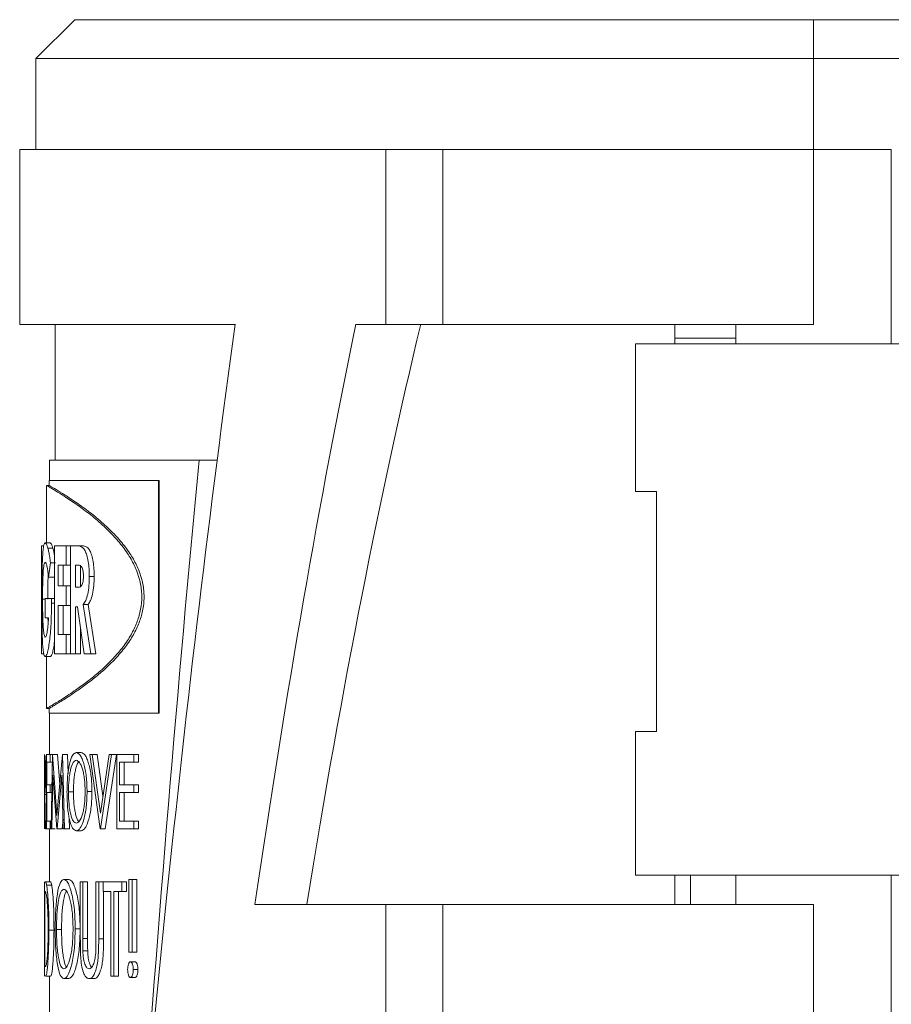
# Model space of a CAD drawing. Units: inches. Extents: x 0.4 to 16.6, y 0.2 to 10.8.
# Drawn here: x 8.9 to 9.9, y 7.6 to 8.7 of the extents above; entities that cross this region are included whole.
import ezdxf

# ---------------------------------------------------------------- set-up
doc = ezdxf.new("R2010")
doc.units = ezdxf.units.IN
doc.header["$MEASUREMENT"] = 0

msp = doc.modelspace()

# ---------------------------------------------------------------- linework, layer by layer
at = {"color": 7, "linetype": 'Continuous', "lineweight": 15}
for p, q in [((8.9437, 8.7361), (8.8987, 8.6911)), ((9.7987, 8.7361), (8.9437, 8.7361)), ((9.7987, 8.7361), (9.7987, 8.6911)), ((10.6537, 8.7361), (9.7987, 8.7361)), ((8.8987, 8.6911), (8.8987, 8.5861)), ((9.7987, 8.6911), (8.8987, 8.6911)), ((9.7987, 8.6911), (9.7987, 8.5861)), ((10.6987, 8.6911), (9.7987, 8.6911)), ((8.88, 8.5861), (8.88, 8.3836)), ((9.3037, 8.5861), (8.88, 8.5861)), ((9.3037, 8.5861), (9.3037, 8.3836)), ((9.3037, 8.5861), (9.3695, 8.5861)), ((9.3695, 8.5861), (9.3695, 8.3836)), ((9.3695, 8.5861), (9.7987, 8.5861)), ((9.7987, 8.5861), (9.7987, 8.3836)), ((9.7987, 8.5861), (9.8887, 8.5861)), ((9.8887, 8.3611), (9.8887, 8.5861)), ((9.1293, 8.3836), (8.88, 8.3836)), ((8.9212, 8.3836), (8.9212, 8.2264)), ((9.3037, 8.3836), (9.2689, 8.3836)), ((9.3695, 8.3836), (9.3037, 8.3836)), ((9.7987, 8.3836), (9.3695, 8.3836)), ((9.6382, 8.3836), (9.6382, 8.3611)), ((9.7087, 8.3836), (9.7087, 8.3611)), ((9.6382, 8.3677), (9.7087, 8.3677)), ((9.5925, 8.3611), (9.5925, 8.1901)), ((9.5925, 8.3611), (9.9002, 8.3611)), ((8.9146, 8.2264), (8.9146, 8.2028)), ((8.9146, 8.2264), (9.0876, 8.2264)), ((9.0876, 8.2264), (9.1085, 8.2264)), ((8.9111, 8.1972), (8.9111, 8.1306)), ((8.914, 8.1971), (8.9111, 8.1971)), ((8.914, 8.2028), (8.914, 8.1971)), ((9.0406, 8.2028), (8.914, 8.2028)), ((9.0406, 7.9335), (9.0406, 8.2028)), ((9.0412, 8.2028), (9.0406, 8.2028)), ((9.0412, 7.9335), (9.0412, 8.2028)), ((9.5925, 8.1901), (9.617, 8.1901)), ((9.617, 8.1901), (9.617, 7.9126)), ((8.9052, 8.1274), (8.9052, 8.0024)), ((8.9052, 8.1274), (8.9052, 8.1274)), ((8.9052, 8.1274), (8.9052, 8.0024)), ((8.9052, 8.1274), (8.9078, 8.1274)), ((8.9095, 8.1306), (8.9154, 8.1306)), ((8.9126, 8.1246), (8.9185, 8.1246)), ((8.9336, 8.1274), (8.9204, 8.1274)), ((8.9204, 8.0024), (8.9204, 8.1274)), ((8.9336, 8.1274), (8.9336, 8.1049)), ((8.9336, 8.1274), (8.9389, 8.1274)), ((8.9457, 8.1274), (8.9389, 8.1274)), ((8.9389, 8.0024), (8.9389, 8.1274)), ((8.9457, 8.1274), (8.9514, 8.1274)), ((8.9156, 8.1075), (8.9134, 8.0912)), ((8.9156, 8.1075), (8.9215, 8.1075)), ((8.9336, 8.1049), (8.9244, 8.1049)), ((8.9244, 8.1049), (8.9244, 8.0809)), ((8.9302, 8.1049), (8.9302, 8.0809)), ((8.9336, 8.1049), (8.9389, 8.1049)), ((8.9468, 8.1049), (8.9447, 8.1049)), ((8.9447, 8.1049), (8.9447, 8.0793)), ((8.9504, 8.1049), (8.9504, 8.0793)), ((8.9134, 8.0912), (8.9193, 8.0912)), ((8.9605, 8.0918), (8.9661, 8.0918)), ((8.9336, 8.0809), (8.9244, 8.0809)), ((8.9336, 8.0809), (8.9336, 8.0584)), ((8.9336, 8.0809), (8.9389, 8.0809)), ((8.9471, 8.0793), (8.9447, 8.0793)), ((8.9095, 8.044), (8.9095, 8.0665)), ((8.9169, 8.0665), (8.9095, 8.0665)), ((8.9169, 8.0665), (8.9169, 8.0611)), ((8.9169, 8.0665), (8.9204, 8.0665)), ((8.9065, 8.0655), (8.9095, 8.0655)), ((8.9169, 8.0611), (8.9204, 8.0611)), ((8.9336, 8.0584), (8.9244, 8.0584)), ((8.9244, 8.0584), (8.9244, 8.0248)), ((8.9302, 8.0584), (8.9302, 8.0248)), ((8.9336, 8.0584), (8.9389, 8.0584)), ((8.9468, 8.0568), (8.9447, 8.0568)), ((8.9447, 8.0568), (8.9447, 8.0024)), ((8.9546, 8.0024), (8.9468, 8.0568)), ((8.9535, 8.0594), (8.9623, 8.0024)), ((8.9535, 8.0594), (8.9591, 8.0594)), ((8.9591, 8.0594), (8.9679, 8.0024)), ((8.9133, 8.044), (8.9095, 8.044)), ((8.9336, 8.0248), (8.9244, 8.0248)), ((8.9336, 8.0248), (8.9336, 8.0024)), ((8.9336, 8.0248), (8.9389, 8.0248)), ((8.9504, 8.0316), (8.9504, 8.0024)), ((8.9052, 8.0024), (8.9052, 8.0024)), ((8.9052, 8.0024), (8.9081, 8.0024)), ((8.9096, 7.9991), (8.9155, 7.9991)), ((8.9111, 7.9991), (8.9111, 7.939)), ((8.9336, 8.0024), (8.9204, 8.0024)), ((8.9336, 8.0024), (8.9389, 8.0024)), ((8.9447, 8.0024), (8.9389, 8.0024)), ((8.9447, 8.0024), (8.9504, 8.0024)), ((8.9623, 8.0024), (8.9546, 8.0024)), ((8.9623, 8.0024), (8.9679, 8.0024)), ((8.9111, 7.9392), (8.914, 7.9392)), ((8.914, 7.9392), (8.914, 7.9335)), ((9.0406, 7.9335), (8.914, 7.9335)), ((8.9146, 7.9335), (8.9146, 7.8859)), ((9.0412, 7.9335), (9.0406, 7.9335)), ((9.5925, 7.9126), (9.5925, 7.7461)), ((9.617, 7.9126), (9.5925, 7.9126)), ((8.9087, 7.8859), (8.9087, 7.7998)), ((8.9088, 7.8859), (8.9087, 7.8859)), ((8.9088, 7.8859), (8.9092, 7.8847)), ((8.9151, 7.8859), (8.9109, 7.8859)), ((8.9109, 7.7998), (8.9109, 7.8859)), ((8.9151, 7.8859), (8.9151, 7.8771)), ((8.9151, 7.8859), (8.9178, 7.8859)), ((8.9164, 7.7998), (8.9178, 7.8859)), ((8.9179, 7.8859), (8.9178, 7.8859)), ((8.9179, 7.8859), (8.9231, 7.8153)), ((8.9179, 7.8859), (8.9238, 7.8859)), ((8.9179, 7.8859), (8.921, 7.8859)), ((8.9231, 7.8153), (8.9294, 7.8859)), ((8.9238, 7.8859), (8.9263, 7.8512)), ((8.9296, 7.8859), (8.9294, 7.8859)), ((8.9296, 7.8859), (8.9319, 7.7998)), ((8.9296, 7.8859), (8.9354, 7.8859)), ((8.9354, 7.8859), (8.936, 7.8639)), ((8.9453, 7.8881), (8.951, 7.8881)), ((8.9639, 7.8859), (8.9613, 7.8859)), ((8.9731, 7.7998), (8.9613, 7.8859)), ((8.9639, 7.8859), (8.9733, 7.8181)), ((8.9639, 7.8859), (8.9695, 7.8859)), ((8.9695, 7.8859), (8.9762, 7.8375)), ((8.9733, 7.8181), (8.9834, 7.8859)), ((8.9864, 7.8859), (8.9735, 7.7998)), ((8.9919, 7.8859), (8.979, 7.7998)), ((8.9864, 7.8859), (8.9834, 7.8859)), ((8.9864, 7.8859), (8.9919, 7.8859)), ((9.0119, 7.8859), (8.9923, 7.8859)), ((8.9923, 7.7998), (8.9923, 7.8859)), ((9.0119, 7.8859), (9.0119, 7.8771)), ((9.0119, 7.8859), (9.0173, 7.8859)), ((9.0173, 7.8859), (9.0173, 7.8771)), ((8.9089, 7.8771), (8.9087, 7.8771)), ((8.9087, 7.8771), (8.9087, 7.8484)), ((8.9151, 7.8771), (8.9115, 7.8771)), ((8.9115, 7.8771), (8.9115, 7.8506)), ((8.9151, 7.8771), (8.9176, 7.8771)), ((9.0119, 7.8771), (8.9953, 7.8771)), ((8.9953, 7.8771), (8.9953, 7.8506)), ((9.0007, 7.8771), (9.0007, 7.8506)), ((9.0119, 7.8771), (9.0173, 7.8771)), ((8.9184, 7.8619), (8.9173, 7.7998)), ((8.923, 7.7998), (8.9184, 7.8619)), ((8.9287, 7.8618), (8.9232, 7.7998)), ((8.9303, 7.7998), (8.9287, 7.8618)), ((8.9151, 7.8506), (8.9115, 7.8506)), ((8.9151, 7.8506), (8.9151, 7.8418)), ((8.9151, 7.8506), (8.9172, 7.8506)), ((9.0119, 7.8506), (8.9953, 7.8506)), ((9.0119, 7.8506), (9.0119, 7.8418)), ((9.0119, 7.8506), (9.0173, 7.8506)), ((9.0173, 7.8506), (9.0173, 7.8418)), ((8.9087, 7.8484), (8.9089, 7.8483)), ((8.9087, 7.8396), (8.9087, 7.7998)), ((8.9095, 7.7998), (8.9088, 7.8396)), ((8.9089, 7.8396), (8.91, 7.7998)), ((8.9089, 7.8396), (8.9109, 7.8396)), ((8.9151, 7.8418), (8.9115, 7.8418)), ((8.9115, 7.8418), (8.9115, 7.8087)), ((8.9151, 7.8418), (8.9171, 7.8418)), ((8.9422, 7.8425), (8.9364, 7.8425)), ((8.958, 7.8429), (8.9636, 7.8429)), ((9.0119, 7.8418), (8.9953, 7.8418)), ((8.9953, 7.8418), (8.9953, 7.8087)), ((9.0007, 7.8418), (9.0007, 7.8087)), ((9.0119, 7.8418), (9.0173, 7.8418)), ((8.9151, 7.8087), (8.9115, 7.8087)), ((8.9151, 7.8087), (8.9151, 7.7998)), ((8.9151, 7.8087), (8.9165, 7.8087)), ((8.9301, 7.811), (8.9291, 7.7998)), ((8.9374, 7.8127), (8.9377, 7.7998)), ((9.0119, 7.8087), (8.9953, 7.8087)), ((9.0119, 7.8087), (9.0119, 7.7998)), ((9.0119, 7.8087), (9.0173, 7.8087)), ((9.0173, 7.8087), (9.0173, 7.7998)), ((8.91, 7.7998), (8.9095, 7.7998)), ((8.9151, 7.7998), (8.9109, 7.7998)), ((8.9146, 7.7998), (8.9146, 7.7386)), ((8.9151, 7.7998), (8.9164, 7.7998)), ((8.9173, 7.7998), (8.9164, 7.7998)), ((8.9173, 7.7998), (8.9202, 7.7998)), ((8.9173, 7.7998), (8.921, 7.7998)), ((8.9232, 7.7998), (8.923, 7.7998)), ((8.9232, 7.7998), (8.9291, 7.7998)), ((8.9319, 7.7998), (8.9303, 7.7998)), ((8.9319, 7.7998), (8.9377, 7.7998)), ((8.9455, 7.7976), (8.9512, 7.7976)), ((8.9735, 7.7998), (8.9731, 7.7998)), ((8.9735, 7.7998), (8.979, 7.7998)), ((9.0119, 7.7998), (8.9923, 7.7998)), ((9.0119, 7.7998), (9.0173, 7.7998)), ((8.9087, 7.7386), (8.9087, 7.7274)), ((8.9088, 7.6293), (8.9088, 7.7386)), ((8.9094, 7.7386), (8.9153, 7.7386)), ((8.9122, 7.7386), (8.9146, 7.7386)), ((8.931, 7.7414), (8.9368, 7.7414)), ((8.9529, 7.7386), (8.9501, 7.7386)), ((8.9501, 7.6726), (8.9501, 7.7386)), ((8.9529, 7.7386), (8.9529, 7.6731)), ((8.9529, 7.7386), (8.9585, 7.7386)), ((8.9585, 7.7386), (8.9585, 7.6731)), ((8.9682, 7.6731), (8.9682, 7.7386)), ((8.9715, 7.7386), (8.9682, 7.7386)), ((8.9715, 7.7386), (8.9715, 7.6726)), ((8.9715, 7.7386), (8.9767, 7.7386)), ((8.9767, 7.7274), (8.9767, 7.7386)), ((8.9981, 7.7386), (8.9767, 7.7386)), ((8.9981, 7.7386), (8.9981, 7.7274)), ((8.9981, 7.7386), (9.0036, 7.7386)), ((9.0036, 7.7386), (9.0036, 7.7274)), ((9.0061, 7.6573), (9.0061, 7.7414)), ((9.0102, 7.7414), (9.0061, 7.7414)), ((9.0102, 7.7414), (9.0102, 7.6573)), ((9.0156, 7.7414), (9.0102, 7.7414)), ((9.0156, 7.7414), (9.0156, 7.6573)), ((9.9002, 7.7461), (9.5925, 7.7461)), ((9.6382, 7.7461), (9.6382, 7.7124)), ((9.6562, 7.7124), (9.6562, 7.7461)), ((9.7087, 7.7461), (9.7087, 7.7124)), ((9.8887, 7.4761), (9.8887, 7.7461)), ((8.9087, 7.7274), (8.9088, 7.7274)), ((8.9092, 7.7274), (8.909, 7.7274)), ((8.909, 7.7274), (8.909, 7.6405)), ((8.9111, 7.7347), (8.917, 7.7347)), ((8.9853, 7.7274), (8.9767, 7.7274)), ((8.977, 7.7274), (8.977, 7.6726)), ((8.9853, 7.6293), (8.9853, 7.7274)), ((8.9981, 7.7274), (8.9889, 7.7274)), ((8.9889, 7.7274), (8.9889, 7.6293)), ((8.9944, 7.7274), (8.9944, 7.6293)), ((8.9981, 7.7274), (9.0036, 7.7274)), ((9.0292, 7.5099), (9.0492, 7.7122)), ((9.0492, 7.7122), (9.0492, 7.7124)), ((9.0493, 7.7124), (9.0492, 7.7124)), ((9.3037, 7.7124), (9.1521, 7.7124)), ((9.3037, 7.7124), (9.3037, 7.5099)), ((9.3037, 7.7124), (9.3695, 7.7124)), ((9.3695, 7.7124), (9.3695, 7.5099)), ((9.3695, 7.7124), (9.7987, 7.7124)), ((9.7987, 7.7124), (9.7987, 7.5099)), ((8.9087, 7.6938), (8.9087, 7.6826)), ((8.9087, 7.6938), (8.9088, 7.6938)), ((8.9087, 7.6826), (8.9088, 7.6826)), ((8.9138, 7.6826), (8.9197, 7.6826)), ((8.9284, 7.6835), (8.9225, 7.6835)), ((8.9442, 7.684), (8.95, 7.684)), ((8.9529, 7.6731), (8.9585, 7.6731)), ((8.9679, 7.6561), (8.9682, 7.6731)), ((8.9715, 7.6726), (8.977, 7.6726)), ((8.953, 7.6586), (8.9587, 7.6586)), ((9.0102, 7.6573), (9.0061, 7.6573)), ((9.0156, 7.6573), (9.0102, 7.6573)), ((9.0081, 7.6461), (9.0135, 7.6461)), ((8.9087, 7.6405), (8.9087, 7.6293)), ((8.9087, 7.6405), (8.9088, 7.6405)), ((8.9094, 7.6405), (8.909, 7.6405)), ((9.0114, 7.637), (9.0167, 7.637)), ((8.9098, 7.6293), (8.9157, 7.6293)), ((8.9146, 7.6293), (8.9146, 7.3117)), ((8.9312, 7.6265), (8.937, 7.6265)), ((8.9606, 7.6265), (8.9662, 7.6265)), ((8.9889, 7.6293), (8.9853, 7.6293)), ((8.9889, 7.6293), (8.9944, 7.6293)), ((9.0081, 7.6279), (9.0135, 7.6279))]:
    msp.add_line(p, q, dxfattribs=at)
for centre, major_axis, ratio, start_param, end_param in [((9.7987, 4.0669), (0, 6.3022), 0.145783, 0.816249, 0.953972), ((9.7987, 3.2351), (0, 6.3022), 0.145783, 0.614698, 0.780678), ((9.7987, 3.2351), (0, 6.0192), 0.145783, 0.544568, 0.732009), ((10.0092, 4.2749), (0, 7.3237), 0.149451, 1.000895, 1.127645)]:
    msp.add_ellipse(centre, major_axis=major_axis, ratio=ratio, start_param=start_param, end_param=end_param, dxfattribs=at)
for points, knots in [([(9.0213, 8.0681), (9.0212, 8.0707), (9.0211, 8.0759), (9.02, 8.0826), (9.0187, 8.0883), (9.0172, 8.0933), (9.0152, 8.099), (9.0124, 8.1054), (9.0087, 8.1122), (9.0044, 8.1192), (8.9994, 8.1261), (8.9938, 8.1331), (8.9878, 8.1397), (8.9811, 8.1466), (8.9737, 8.1534), (8.9659, 8.1601), (8.958, 8.1663), (8.9503, 8.172), (8.9401, 8.1791), (8.9287, 8.1866), (8.9187, 8.1927), (8.9123, 8.1964), (8.9115, 8.1969), (8.9111, 8.1971)], [0, 0, 0, 0, 0.01427, 0.029084, 0.039573, 0.050724, 0.062665, 0.081535, 0.102312, 0.125172, 0.152547, 0.182439, 0.214948, 0.250151, 0.294315, 0.341335, 0.391274, 0.444188, 0.500121, 0.621298, 0.750064, 0.873954, 1, 1, 1, 1]), ([(9.0239, 8.0681), (9.0239, 8.0707), (9.0237, 8.0759), (9.0227, 8.0826), (9.0214, 8.0883), (9.0199, 8.0933), (9.0178, 8.099), (9.015, 8.1054), (9.0114, 8.1122), (9.0071, 8.1192), (9.0021, 8.1261), (8.9966, 8.1331), (8.9906, 8.1397), (8.9838, 8.1466), (8.9765, 8.1534), (8.9687, 8.1601), (8.9609, 8.1663), (8.9532, 8.172), (8.943, 8.1791), (8.9316, 8.1866), (8.9216, 8.1927), (8.9152, 8.1964), (8.9144, 8.1969), (8.914, 8.1971)], [0, 0, 0, 0, 0.014314, 0.029162, 0.039669, 0.050832, 0.062778, 0.081664, 0.102456, 0.125331, 0.152713, 0.18261, 0.215123, 0.25033, 0.294489, 0.341502, 0.391434, 0.444339, 0.500262, 0.621406, 0.750139, 0.873989, 1, 1, 1, 1]), ([(8.9062, 8.1087), (8.9063, 8.1104), (8.9064, 8.1139), (8.9068, 8.1199), (8.9073, 8.125), (8.908, 8.1285), (8.9087, 8.1302), (8.9092, 8.1305), (8.9095, 8.1306)], [0, 0, 0, 0, 0.124868, 0.249794, 0.499431, 0.66642, 0.832657, 1, 1, 1, 1]), ([(8.9095, 8.1306), (8.91, 8.1303), (8.911, 8.1299), (8.9121, 8.1264), (8.9126, 8.1246)], [0, 0, 0, 0, 0.500172, 1, 1, 1, 1]), ([(8.9126, 8.1246), (8.913, 8.1232), (8.9137, 8.1204), (8.9147, 8.1144), (8.9153, 8.1098), (8.9156, 8.1075)], [0, 0, 0, 0, 0.333013, 0.665958, 1, 1, 1, 1]), ([(8.9154, 8.1306), (8.9159, 8.1303), (8.9168, 8.1299), (8.918, 8.1264), (8.9185, 8.1246)], [0, 0, 0, 0, 0.500074, 1, 1, 1, 1]), ([(8.9185, 8.1246), (8.9189, 8.1232), (8.9195, 8.1206), (8.9201, 8.1168), (8.9204, 8.1151)], [0, 0, 0, 0, 0.538511, 1, 1, 1, 1]), ([(8.9457, 8.1274), (8.9473, 8.1273), (8.9498, 8.1271), (8.9532, 8.1253), (8.9556, 8.1221), (8.9578, 8.1166), (8.9594, 8.1092), (8.9604, 8.1008), (8.9605, 8.0948), (8.9605, 8.0918)], [0, 0, 0, 0, 0.250887, 0.376298, 0.501294, 0.624211, 0.750846, 0.875397, 1, 1, 1, 1]), ([(8.9514, 8.1274), (8.953, 8.1273), (8.9554, 8.1271), (8.9588, 8.1253), (8.9613, 8.1221), (8.9634, 8.1165), (8.965, 8.1092), (8.966, 8.1007), (8.9661, 8.0948), (8.9661, 8.0918)], [0, 0, 0, 0, 0.250371, 0.375544, 0.500373, 0.62327, 0.75011, 0.874993, 1, 1, 1, 1]), ([(8.9056, 8.0655), (8.9056, 8.0735), (8.9056, 8.0895), (8.906, 8.1023), (8.9062, 8.1087)], [0, 0, 0, 0, 0.499714, 1, 1, 1, 1]), ([(8.9095, 8.1081), (8.909, 8.1076), (8.908, 8.1066), (8.9072, 8.0983), (8.9068, 8.0897), (8.9065, 8.0798), (8.9065, 8.0712), (8.9065, 8.0655)], [0, 0, 0, 0, 0.250507, 0.500361, 0.628082, 0.751013, 1, 1, 1, 1]), ([(8.9134, 8.0912), (8.9128, 8.0959), (8.9118, 8.103), (8.9106, 8.1069), (8.9099, 8.108), (8.9096, 8.1081), (8.9095, 8.1081)], [0, 0, 0, 0, 0.498443, 0.748954, 0.874451, 1, 1, 1, 1]), ([(8.9537, 8.0921), (8.9537, 8.0928), (8.9537, 8.0941), (8.9535, 8.0966), (8.953, 8.0995), (8.9521, 8.1021), (8.9501, 8.1052), (8.9482, 8.1051), (8.9468, 8.1049)], [0, 0, 0, 0, 0.062429, 0.124812, 0.249256, 0.371859, 0.499267, 1, 1, 1, 1]), ([(8.913, 8.0942), (8.9129, 8.0927), (8.9127, 8.0891), (8.9124, 8.0797), (8.9124, 8.0712), (8.9124, 8.0655)], [0, 0, 0, 0, 0.197227, 0.462402, 1, 1, 1, 1]), ([(8.9471, 8.0793), (8.9485, 8.0793), (8.9503, 8.0794), (8.9523, 8.0823), (8.9532, 8.0849), (8.9536, 8.0883), (8.9537, 8.0909), (8.9537, 8.0921)], [0, 0, 0, 0, 0.501146, 0.635808, 0.750794, 0.875287, 1, 1, 1, 1]), ([(8.9605, 8.0918), (8.9605, 8.0883), (8.9603, 8.0811), (8.9589, 8.0711), (8.9564, 8.0636), (8.9544, 8.0608), (8.9535, 8.0594)], [0, 0, 0, 0, 0.249796, 0.499191, 0.749034, 1, 1, 1, 1]), ([(8.9661, 8.0918), (8.9661, 8.0883), (8.9659, 8.0811), (8.9645, 8.0711), (8.962, 8.0636), (8.9601, 8.0608), (8.9591, 8.0594)], [0, 0, 0, 0, 0.250287, 0.49995, 0.749601, 1, 1, 1, 1]), ([(8.9111, 7.9392), (8.9111, 7.9392), (8.9107, 7.939), (8.9117, 7.9395), (8.9135, 7.9406), (8.9169, 7.9426), (8.9216, 7.9454), (8.9276, 7.9491), (8.9348, 7.9536), (8.9421, 7.9586), (8.9492, 7.9635), (8.9555, 7.9681), (8.962, 7.9731), (8.9686, 7.9785), (8.9751, 7.9841), (8.9815, 7.9902), (8.9878, 7.9965), (8.9938, 8.0032), (8.9994, 8.0101), (9.0044, 8.0171), (9.0087, 8.0241), (9.0124, 8.031), (9.0154, 8.0379), (9.0178, 8.0448), (9.0197, 8.0521), (9.021, 8.0599), (9.0212, 8.0654), (9.0213, 8.0681)], [0, 0, 0, 0, 0.000071, 0.0724, 0.143989, 0.214868, 0.287622, 0.360879, 0.431662, 0.500019, 0.546776, 0.591457, 0.634085, 0.674692, 0.71331, 0.749979, 0.78507, 0.81754, 0.847467, 0.87495, 0.897923, 0.918697, 0.937454, 0.953777, 0.968799, 0.984854, 1, 1, 1, 1]), ([(8.914, 7.9392), (8.914, 7.9392), (8.9136, 7.939), (8.9147, 7.9395), (8.9165, 7.9406), (8.9198, 7.9426), (8.9245, 7.9454), (8.9305, 7.9491), (8.9377, 7.9536), (8.945, 7.9586), (8.952, 7.9635), (8.9584, 7.9681), (8.9648, 7.9731), (8.9714, 7.9785), (8.9779, 7.9841), (8.9843, 7.9902), (8.9906, 7.9965), (8.9966, 8.0032), (9.0021, 8.0101), (9.0071, 8.0171), (9.0114, 8.0241), (9.0151, 8.031), (9.0181, 8.0379), (9.0205, 8.0448), (9.0224, 8.0521), (9.0237, 8.0599), (9.0239, 8.0654), (9.0239, 8.0681)], [0, 0, 0, 0, 0.000071, 0.072376, 0.143942, 0.214801, 0.287534, 0.36077, 0.431534, 0.499876, 0.546622, 0.591292, 0.633914, 0.674515, 0.713129, 0.749797, 0.784888, 0.817361, 0.847293, 0.874787, 0.89777, 0.91856, 0.937338, 0.95368, 0.968729, 0.984832, 1, 1, 1, 1]), ([(8.9096, 7.9991), (8.9088, 7.9999), (8.9077, 8.001), (8.9068, 8.0091), (8.9061, 8.0201), (8.9057, 8.039), (8.9056, 8.0567), (8.9056, 8.0655)], [0, 0, 0, 0, 0.2505355, 0.3772835, 0.5016313, 0.7509614, 1, 1, 1, 1]), ([(8.9065, 8.0655), (8.9065, 8.0596), (8.9065, 8.0508), (8.9068, 8.0405), (8.9072, 8.0338), (8.9076, 8.0283), (8.9084, 8.0229), (8.9091, 8.0221), (8.9096, 8.0216)], [0, 0, 0, 0, 0.248616, 0.370153, 0.498937, 0.624969, 0.749771, 1, 1, 1, 1]), ([(8.9169, 8.0611), (8.9167, 8.053), (8.9165, 8.0367), (8.9148, 8.0191), (8.9133, 8.0086), (8.9115, 8.0008), (8.9104, 7.9998), (8.9096, 7.9991)], [0, 0, 0, 0, 0.2489658, 0.4985687, 0.6247937, 0.7495538, 1, 1, 1, 1]), ([(8.9096, 8.0216), (8.91, 8.0218), (8.9106, 8.0222), (8.9117, 8.0265), (8.9127, 8.0341), (8.9131, 8.0407), (8.9133, 8.044)], [0, 0, 0, 0, 0.25074, 0.500721, 0.750247, 1, 1, 1, 1]), ([(8.9126, 8.044), (8.9127, 8.0429), (8.9127, 8.0407), (8.9128, 8.0388), (8.9129, 8.0379)], [0, 0, 0, 0, 0.485908, 1, 1, 1, 1]), ([(8.9204, 8.0183), (8.9204, 8.0178), (8.92, 8.0138), (8.9191, 8.0087), (8.9174, 8.0007), (8.9162, 7.9998), (8.9155, 7.9991)], [0, 0, 0, 0, 0.034187, 0.277606, 0.517981, 1, 1, 1, 1]), ([(8.9092, 7.8847), (8.9093, 7.884), (8.9095, 7.8824), (8.9097, 7.8772), (8.9099, 7.8705), (8.9099, 7.8654), (8.9099, 7.8629)], [0, 0, 0, 0, 0.250753, 0.500936, 0.750364, 1, 1, 1, 1]), ([(8.9347, 7.8425), (8.9348, 7.8484), (8.9351, 7.8603), (8.9374, 7.8755), (8.9408, 7.8861), (8.9438, 7.8874), (8.9453, 7.8881)], [0, 0, 0, 0, 0.249494, 0.499278, 0.749462, 1, 1, 1, 1]), ([(8.9453, 7.8881), (8.9469, 7.8876), (8.9492, 7.8868), (8.9522, 7.8811), (8.9542, 7.8754), (8.9559, 7.8685), (8.9576, 7.8579), (8.9578, 7.8489), (8.958, 7.8429)], [0, 0, 0, 0, 0.250165, 0.373472, 0.500978, 0.62841, 0.75124, 1, 1, 1, 1]), ([(8.951, 7.8881), (8.9526, 7.8876), (8.9549, 7.8868), (8.9579, 7.8811), (8.9598, 7.8754), (8.9615, 7.8685), (8.9632, 7.8579), (8.9635, 7.8489), (8.9636, 7.8429)], [0, 0, 0, 0, 0.249541, 0.372644, 0.500098, 0.627577, 0.750607, 1, 1, 1, 1]), ([(8.9096, 7.8629), (8.9096, 7.8642), (8.9096, 7.8667), (8.9095, 7.8701), (8.9094, 7.8731), (8.9093, 7.8759), (8.9091, 7.877), (8.909, 7.877), (8.9089, 7.8771)], [0, 0, 0, 0, 0.124558, 0.249197, 0.375187, 0.499091, 0.74892, 1, 1, 1, 1]), ([(8.9454, 7.8793), (8.9442, 7.8787), (8.9417, 7.8776), (8.9392, 7.8706), (8.9378, 7.8632), (8.9367, 7.8547), (8.9365, 7.8474), (8.9364, 7.8425)], [0, 0, 0, 0, 0.250289, 0.500385, 0.626542, 0.752004, 1, 1, 1, 1]), ([(8.9484, 7.8771), (8.9481, 7.877), (8.9466, 7.876), (8.945, 7.8705), (8.9435, 7.8633), (8.9424, 7.8547), (8.9423, 7.8474), (8.9422, 7.8425)], [0, 0, 0, 0, 0.070844, 0.380216, 0.536516, 0.692115, 1, 1, 1, 1]), ([(8.9557, 7.8429), (8.9556, 7.8478), (8.9554, 7.8551), (8.954, 7.8636), (8.9521, 7.8709), (8.9492, 7.8777), (8.9467, 7.8787), (8.9454, 7.8793)], [0, 0, 0, 0, 0.24851, 0.374059, 0.499483, 0.749663, 1, 1, 1, 1]), ([(8.9099, 7.8629), (8.9099, 7.8611), (8.9099, 7.8574), (8.9098, 7.8522), (8.9097, 7.8477), (8.9095, 7.8429), (8.9091, 7.8399), (8.909, 7.8397), (8.9089, 7.8396)], [0, 0, 0, 0, 0.1245339, 0.249906, 0.3741094, 0.4994952, 0.7489618, 1, 1, 1, 1]), ([(8.9089, 7.8483), (8.909, 7.8483), (8.9091, 7.8484), (8.9093, 7.8497), (8.9094, 7.8525), (8.9095, 7.8555), (8.9096, 7.8591), (8.9096, 7.8616), (8.9096, 7.8629)], [0, 0, 0, 0, 0.25114, 0.501004, 0.627093, 0.750747, 0.87539, 1, 1, 1, 1]), ([(8.9455, 7.7976), (8.944, 7.7982), (8.941, 7.7993), (8.9375, 7.8099), (8.9351, 7.8246), (8.9348, 7.8365), (8.9347, 7.8425)], [0, 0, 0, 0, 0.250748, 0.500955, 0.750657, 1, 1, 1, 1]), ([(8.9364, 7.8425), (8.9365, 7.8377), (8.9367, 7.8305), (8.9378, 7.8221), (8.9393, 7.8149), (8.9417, 7.8078), (8.9442, 7.8069), (8.9454, 7.8065)], [0, 0, 0, 0, 0.248921, 0.371635, 0.499539, 0.749553, 1, 1, 1, 1]), ([(8.9422, 7.8425), (8.9423, 7.8377), (8.9424, 7.8305), (8.9436, 7.822), (8.945, 7.815), (8.9466, 7.8095), (8.9481, 7.8086), (8.9483, 7.8085)], [0, 0, 0, 0, 0.310718, 0.463729, 0.623045, 0.934, 1, 1, 1, 1]), ([(8.9454, 7.8065), (8.9467, 7.8069), (8.9492, 7.8079), (8.9522, 7.8147), (8.954, 7.8221), (8.9554, 7.8307), (8.9556, 7.838), (8.9557, 7.8429)], [0, 0, 0, 0, 0.251313, 0.500455, 0.624739, 0.75105, 1, 1, 1, 1]), ([(8.958, 7.8429), (8.9578, 7.8369), (8.9575, 7.825), (8.9544, 7.8101), (8.9502, 7.7994), (8.9471, 7.7982), (8.9455, 7.7976)], [0, 0, 0, 0, 0.249462, 0.499168, 0.749346, 1, 1, 1, 1]), ([(8.9636, 7.8429), (8.9635, 7.837), (8.9631, 7.825), (8.9605, 7.8125), (8.958, 7.8049), (8.9551, 7.7991), (8.9527, 7.7982), (8.9512, 7.7976)], [0, 0, 0, 0, 0.249768, 0.499408, 0.627018, 0.750294, 1, 1, 1, 1]), ([(8.9094, 7.7386), (8.9095, 7.7386), (8.9097, 7.7385), (8.9101, 7.738), (8.9106, 7.7371), (8.9109, 7.7355), (8.9111, 7.7347)], [0, 0, 0, 0, 0.2810563, 0.5001972, 0.7502359, 1, 1, 1, 1]), ([(8.9153, 7.7386), (8.9154, 7.7386), (8.9156, 7.7385), (8.916, 7.738), (8.9165, 7.7371), (8.9168, 7.7355), (8.917, 7.7347)], [0, 0, 0, 0, 0.281035, 0.500148, 0.750181, 1, 1, 1, 1]), ([(8.921, 7.6835), (8.9211, 7.691), (8.9214, 7.7061), (8.9234, 7.7254), (8.9266, 7.7389), (8.9295, 7.7406), (8.931, 7.7414)], [0, 0, 0, 0, 0.249495, 0.499279, 0.749463, 1, 1, 1, 1]), ([(8.931, 7.7414), (8.9326, 7.7408), (8.935, 7.7398), (8.938, 7.7326), (8.9401, 7.7253), (8.9419, 7.7165), (8.9438, 7.7031), (8.9441, 7.6916), (8.9442, 7.684)], [0, 0, 0, 0, 0.250164, 0.373476, 0.500977, 0.628414, 0.751239, 1, 1, 1, 1]), ([(8.9368, 7.7414), (8.9384, 7.7408), (8.9407, 7.7398), (8.9438, 7.7326), (8.9459, 7.7253), (8.9477, 7.7165), (8.9495, 7.7031), (8.9498, 7.6916), (8.95, 7.684)], [0, 0, 0, 0, 0.24954, 0.372651, 0.500097, 0.627584, 0.750607, 1, 1, 1, 1]), ([(8.9107, 7.7244), (8.9105, 7.7251), (8.9101, 7.7267), (8.9096, 7.7273), (8.9093, 7.7274), (8.9092, 7.7274)], [0, 0, 0, 0, 0.3284056, 0.6503206, 1, 1, 1, 1]), ([(8.9111, 7.7347), (8.9115, 7.7324), (8.9122, 7.7277), (8.9131, 7.7146), (8.9137, 7.6991), (8.9137, 7.6881), (8.9138, 7.6826)], [0, 0, 0, 0, 0.250338, 0.500232, 0.750012, 1, 1, 1, 1]), ([(8.917, 7.7347), (8.9173, 7.7324), (8.9181, 7.7277), (8.919, 7.7145), (8.9196, 7.6991), (8.9196, 7.6881), (8.9197, 7.6826)], [0, 0, 0, 0, 0.249762, 0.499539, 0.749579, 1, 1, 1, 1]), ([(8.9311, 7.7302), (8.9299, 7.7295), (8.9275, 7.7281), (8.9251, 7.7192), (8.9238, 7.7098), (8.9228, 7.699), (8.9226, 7.6897), (8.9225, 7.6835)], [0, 0, 0, 0, 0.250288, 0.500384, 0.62654, 0.752004, 1, 1, 1, 1]), ([(8.9342, 7.7275), (8.9339, 7.7272), (8.9325, 7.726), (8.931, 7.7191), (8.9296, 7.7099), (8.9286, 7.699), (8.9285, 7.6897), (8.9284, 7.6835)], [0, 0, 0, 0, 0.066957, 0.377623, 0.534575, 0.690826, 1, 1, 1, 1]), ([(8.9418, 7.684), (8.9416, 7.6902), (8.9414, 7.6995), (8.9399, 7.7103), (8.938, 7.7196), (8.9349, 7.7282), (8.9324, 7.7295), (8.9311, 7.7302)], [0, 0, 0, 0, 0.248645, 0.373727, 0.49949, 0.749667, 1, 1, 1, 1]), ([(8.9129, 7.6826), (8.9129, 7.6872), (8.9128, 7.6963), (8.9123, 7.709), (8.9116, 7.7193), (8.911, 7.7227), (8.9107, 7.7244)], [0, 0, 0, 0, 0.249899, 0.499571, 0.749479, 1, 1, 1, 1]), ([(8.9138, 7.6826), (8.9137, 7.6752), (8.9136, 7.6641), (8.913, 7.6509), (8.9124, 7.6422), (8.9117, 7.6353), (8.9108, 7.6299), (8.9102, 7.6295), (8.9098, 7.6293)], [0, 0, 0, 0, 0.249283, 0.373193, 0.498867, 0.62399, 0.749231, 1, 1, 1, 1]), ([(8.9109, 7.6433), (8.9112, 7.6449), (8.9117, 7.6482), (8.9124, 7.658), (8.9128, 7.6698), (8.9129, 7.6783), (8.9129, 7.6826)], [0, 0, 0, 0, 0.250459, 0.500365, 0.750043, 1, 1, 1, 1]), ([(8.9197, 7.6826), (8.9196, 7.6752), (8.9195, 7.6641), (8.9189, 7.6509), (8.9183, 7.6422), (8.9176, 7.6353), (8.9167, 7.6299), (8.9161, 7.6295), (8.9157, 7.6293)], [0, 0, 0, 0, 0.249947, 0.374202, 0.499823, 0.624867, 0.749873, 1, 1, 1, 1]), ([(8.9312, 7.6265), (8.9297, 7.6272), (8.9267, 7.6286), (8.9235, 7.642), (8.9214, 7.6608), (8.9211, 7.6759), (8.921, 7.6835)], [0, 0, 0, 0, 0.250747, 0.500954, 0.750657, 1, 1, 1, 1]), ([(8.9225, 7.6835), (8.9226, 7.6774), (8.9228, 7.6682), (8.9238, 7.6575), (8.9252, 7.6484), (8.9275, 7.6394), (8.9299, 7.6383), (8.9311, 7.6377)], [0, 0, 0, 0, 0.248921, 0.371635, 0.49954, 0.749553, 1, 1, 1, 1]), ([(8.9284, 7.6835), (8.9285, 7.6774), (8.9286, 7.6682), (8.9296, 7.6575), (8.931, 7.6485), (8.9325, 7.6415), (8.9339, 7.6404), (8.9341, 7.6403)], [0, 0, 0, 0, 0.311882, 0.465465, 0.62538, 0.937499, 1, 1, 1, 1]), ([(8.9311, 7.6377), (8.9324, 7.6383), (8.9349, 7.6395), (8.938, 7.6482), (8.9399, 7.6575), (8.9414, 7.6684), (8.9416, 7.6778), (8.9418, 7.684)], [0, 0, 0, 0, 0.250473, 0.500462, 0.624743, 0.751054, 1, 1, 1, 1]), ([(8.9442, 7.684), (8.944, 7.6764), (8.9437, 7.6612), (8.9403, 7.6423), (8.9359, 7.6287), (8.9328, 7.6272), (8.9312, 7.6265)], [0, 0, 0, 0, 0.249462, 0.499169, 0.749347, 1, 1, 1, 1]), ([(8.95, 7.684), (8.9498, 7.6764), (8.9494, 7.6613), (8.9466, 7.6453), (8.9439, 7.6357), (8.9409, 7.6283), (8.9385, 7.6272), (8.937, 7.6265)], [0, 0, 0, 0, 0.249769, 0.499409, 0.627025, 0.750295, 1, 1, 1, 1]), ([(8.9507, 7.6495), (8.9505, 7.652), (8.9503, 7.6571), (8.9502, 7.6648), (8.9502, 7.67), (8.9501, 7.6726)], [0, 0, 0, 0, 0.331413, 0.664083, 1, 1, 1, 1]), ([(8.9529, 7.6731), (8.9529, 7.67), (8.9529, 7.6652), (8.953, 7.6603), (8.953, 7.6586)], [0, 0, 0, 0, 0.636502, 1, 1, 1, 1]), ([(8.9585, 7.6731), (8.9585, 7.67), (8.9585, 7.6652), (8.9586, 7.6603), (8.9587, 7.6586)], [0, 0, 0, 0, 0.634942, 1, 1, 1, 1]), ([(8.9715, 7.6726), (8.9714, 7.6672), (8.9713, 7.659), (8.9706, 7.6483), (8.9694, 7.6409), (8.9676, 7.6348), (8.9655, 7.6299), (8.9631, 7.6269), (8.9614, 7.6266), (8.9606, 7.6265)], [0, 0, 0, 0, 0.249731, 0.374613, 0.499337, 0.62433, 0.749429, 0.874606, 1, 1, 1, 1]), ([(8.977, 7.6726), (8.977, 7.6672), (8.9769, 7.659), (8.9762, 7.6483), (8.975, 7.6409), (8.9732, 7.6348), (8.9711, 7.6299), (8.9687, 7.6269), (8.967, 7.6266), (8.9662, 7.6265)], [0, 0, 0, 0, 0.250262, 0.375379, 0.500244, 0.625219, 0.750147, 0.875002, 1, 1, 1, 1]), ([(8.953, 7.6586), (8.9532, 7.6556), (8.9534, 7.6511), (8.9544, 7.6461), (8.9557, 7.6421), (8.9577, 7.6386), (8.9595, 7.638), (8.9604, 7.6377)], [0, 0, 0, 0, 0.249046, 0.372766, 0.499169, 0.7511, 1, 1, 1, 1]), ([(8.9587, 7.6586), (8.9588, 7.6556), (8.9591, 7.6511), (8.9601, 7.6461), (8.9613, 7.6422), (8.9624, 7.6406), (8.9632, 7.6395)], [0, 0, 0, 0, 0.343299, 0.513596, 0.687424, 1, 1, 1, 1]), ([(8.9606, 7.6265), (8.9595, 7.6267), (8.9572, 7.6271), (8.9543, 7.6317), (8.9518, 7.6392), (8.9511, 7.6461), (8.9507, 7.6495)], [0, 0, 0, 0, 0.2508989, 0.5011749, 0.7508437, 1, 1, 1, 1]), ([(8.9604, 7.6377), (8.9612, 7.6379), (8.9629, 7.6385), (8.9652, 7.6424), (8.967, 7.6485), (8.9676, 7.6536), (8.9679, 7.6561)], [0, 0, 0, 0, 0.250518, 0.500723, 0.750392, 1, 1, 1, 1]), ([(9.0049, 7.637), (9.005, 7.6381), (9.005, 7.6403), (9.0056, 7.6428), (9.0062, 7.6444), (9.0068, 7.6454), (9.0074, 7.646), (9.0079, 7.6461), (9.0081, 7.6461)], [0, 0, 0, 0, 0.249176, 0.49842, 0.628579, 0.749006, 0.874359, 1, 1, 1, 1]), ([(9.0081, 7.6461), (9.0084, 7.6461), (9.0088, 7.646), (9.0095, 7.6454), (9.0101, 7.6444), (9.0107, 7.6428), (9.0113, 7.6403), (9.0113, 7.6381), (9.0114, 7.637)], [0, 0, 0, 0, 0.125656, 0.251009, 0.371361, 0.50159, 0.75083, 1, 1, 1, 1]), ([(9.0135, 7.6461), (9.0137, 7.6461), (9.0142, 7.646), (9.0148, 7.6454), (9.0154, 7.6444), (9.016, 7.6428), (9.0166, 7.6403), (9.0167, 7.6381), (9.0167, 7.637)], [0, 0, 0, 0, 0.125286, 0.250342, 0.370496, 0.500741, 0.750271, 1, 1, 1, 1]), ([(8.9094, 7.6405), (8.9095, 7.6405), (8.9098, 7.6406), (8.9103, 7.6411), (8.9107, 7.6425), (8.9109, 7.6433)], [0, 0, 0, 0, 0.35742, 0.673857, 1, 1, 1, 1]), ([(9.0081, 7.6279), (9.0079, 7.6279), (9.0074, 7.628), (9.0068, 7.6286), (9.0062, 7.6295), (9.0056, 7.6312), (9.005, 7.6337), (9.005, 7.6359), (9.0049, 7.637)], [0, 0, 0, 0, 0.125623, 0.250985, 0.373073, 0.501525, 0.750855, 1, 1, 1, 1]), ([(9.0114, 7.637), (9.0113, 7.6359), (9.0113, 7.6337), (9.0107, 7.6312), (9.0101, 7.6295), (9.0095, 7.6286), (9.0088, 7.628), (9.0084, 7.6279), (9.0081, 7.6279)], [0, 0, 0, 0, 0.2491511, 0.4984851, 0.6268803, 0.7490303, 0.8743926, 1, 1, 1, 1]), ([(9.0167, 7.637), (9.0167, 7.6359), (9.0166, 7.6337), (9.016, 7.6312), (9.0154, 7.6295), (9.0148, 7.6286), (9.0142, 7.628), (9.0137, 7.6279), (9.0135, 7.6279)], [0, 0, 0, 0, 0.2497031, 0.4993224, 0.6276588, 0.7496802, 0.874748, 1, 1, 1, 1])]:
    msp.add_open_spline(points, degree=3, knots=knots, dxfattribs=at)

doc.saveas('drawing.dxf')
